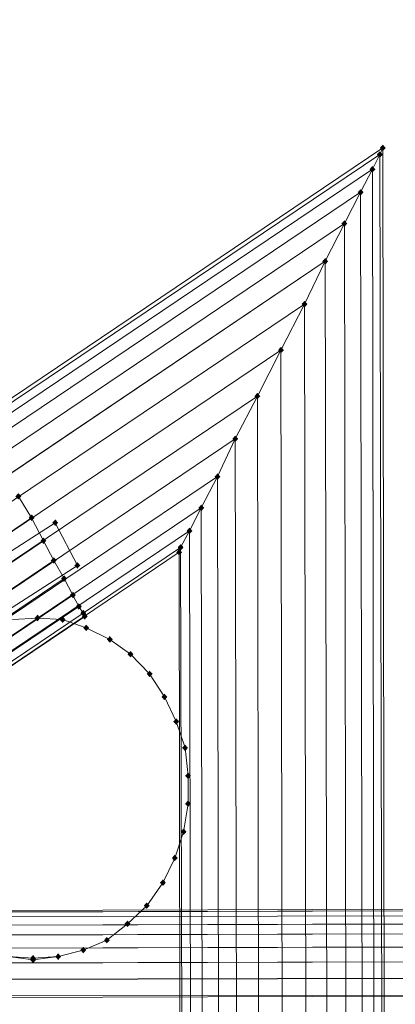
# Model space of a CAD drawing. Units: millimetres. Extents: x 39659 to 51333, y -9636 to 2066.
# Drawn here: x 43530 to 43821, y -5013 to -4250 of the extents above; entities that cross this region are included whole.
import ezdxf

# ---------------------------------------------------------------- set-up
doc = ezdxf.new("R2010")
doc.units = ezdxf.units.MM
doc.layers.add('МАФЫ НАШИ', color=250, linetype='Continuous', lineweight=25)

# ---------------------------------------------------------------- blocks, each defined once
blk = doc.blocks.new('керг777гг')
at = {"layer": 'МАФЫ НАШИ'}
for points in [[(43811.55, -4346.63), (43810.41, -4347.9), (43809.26, -4349.18), (43810.41, -4350.45), (43811.55, -4351.72), (43812.69, -4350.45), (43813.84, -4349.18), (43812.69, -4347.9)], [(43811.55, -4346.63), (43810.41, -4347.9), (43809.26, -4349.18), (43810.41, -4350.45), (43811.55, -4351.72), (43812.69, -4350.45), (43813.84, -4349.18), (43812.69, -4347.9)], [(43811.55, -4346.63), (43810.41, -4347.9), (43809.26, -4349.18), (43810.41, -4350.45), (43811.55, -4351.72), (43812.69, -4350.45), (43813.84, -4349.18), (43812.69, -4347.9)], [(43809.26, -4351.72), (43808.12, -4353), (43806.97, -4354.27), (43808.12, -4355.54), (43809.26, -4356.82), (43810.41, -4355.54), (43811.55, -4354.27), (43810.41, -4353)], [(43809.26, -4351.72), (43808.12, -4353), (43806.97, -4354.27), (43808.12, -4355.54), (43809.26, -4356.82), (43810.41, -4355.54), (43811.55, -4354.27), (43810.41, -4353)], [(43803.54, -4363.19), (43802.4, -4364.46), (43801.25, -4365.73), (43802.4, -4367.01), (43803.54, -4368.28), (43804.68, -4367.01), (43805.83, -4365.73), (43804.68, -4364.46)], [(43803.54, -4363.19), (43802.4, -4364.46), (43801.25, -4365.73), (43802.4, -4367.01), (43803.54, -4368.28), (43804.68, -4367.01), (43805.83, -4365.73), (43804.68, -4364.46)], [(43794.39, -4381.02), (43793.24, -4382.29), (43792.1, -4383.57), (43793.24, -4384.84), (43794.39, -4386.11), (43795.53, -4384.84), (43796.67, -4383.57), (43795.53, -4382.29)], [(43794.39, -4381.02), (43793.24, -4382.29), (43792.1, -4383.57), (43793.24, -4384.84), (43794.39, -4386.11), (43795.53, -4384.84), (43796.67, -4383.57), (43795.53, -4382.29)], [(43781.8, -4405.22), (43780.65, -4406.49), (43779.51, -4407.77), (43780.65, -4409.04), (43781.8, -4410.32), (43782.94, -4409.04), (43784.09, -4407.77), (43782.94, -4406.49)], [(43781.8, -4405.22), (43780.65, -4406.49), (43779.51, -4407.77), (43780.65, -4409.04), (43781.8, -4410.32), (43782.94, -4409.04), (43784.09, -4407.77), (43782.94, -4406.49)], [(43766.92, -4434.52), (43765.78, -4435.79), (43764.63, -4437.06), (43765.78, -4438.34), (43766.92, -4439.61), (43768.07, -4438.34), (43769.21, -4437.06), (43768.07, -4435.79)], [(43766.92, -4434.52), (43765.78, -4435.79), (43764.63, -4437.06), (43765.78, -4438.34), (43766.92, -4439.61), (43768.07, -4438.34), (43769.21, -4437.06), (43768.07, -4435.79)], [(43750.9, -4467.63), (43749.76, -4468.91), (43748.61, -4470.18), (43749.76, -4471.46), (43750.9, -4472.73), (43752.05, -4471.46), (43753.19, -4470.18), (43752.05, -4468.91)], [(43750.9, -4467.63), (43749.76, -4468.91), (43748.61, -4470.18), (43749.76, -4471.46), (43750.9, -4472.73), (43752.05, -4471.46), (43753.19, -4470.18), (43752.05, -4468.91)], [(43732.59, -4503.3), (43731.45, -4504.57), (43730.31, -4505.85), (43731.45, -4507.12), (43732.59, -4508.39), (43733.74, -4507.12), (43734.88, -4505.85), (43733.74, -4504.57)], [(43732.59, -4503.3), (43731.45, -4504.57), (43730.31, -4505.85), (43731.45, -4507.12), (43732.59, -4508.39), (43733.74, -4507.12), (43734.88, -4505.85), (43733.74, -4504.57)], [(43714.29, -4538.96), (43713.14, -4540.24), (43712, -4541.51), (43713.14, -4542.79), (43714.29, -4544.06), (43715.43, -4542.79), (43716.57, -4541.51), (43715.43, -4540.24)], [(43714.29, -4538.96), (43713.14, -4540.24), (43712, -4541.51), (43713.14, -4542.79), (43714.29, -4544.06), (43715.43, -4542.79), (43716.57, -4541.51), (43715.43, -4540.24)], [(43697.12, -4572.08), (43695.98, -4573.36), (43694.83, -4574.63), (43695.98, -4575.9), (43697.12, -4577.18), (43698.27, -4575.9), (43699.41, -4574.63), (43698.27, -4573.36)], [(43697.12, -4572.08), (43695.98, -4573.36), (43694.83, -4574.63), (43695.98, -4575.9), (43697.12, -4577.18), (43698.27, -4575.9), (43699.41, -4574.63), (43698.27, -4573.36)], [(43683.39, -4601.38), (43682.25, -4602.65), (43681.1, -4603.92), (43682.25, -4605.2), (43683.39, -4606.47), (43684.53, -4605.2), (43685.68, -4603.92), (43684.53, -4602.65)], [(43683.39, -4601.38), (43682.25, -4602.65), (43681.1, -4603.92), (43682.25, -4605.2), (43683.39, -4606.47), (43684.53, -4605.2), (43685.68, -4603.92), (43684.53, -4602.65)], [(43528.91, -4616.66), (43527.77, -4617.94), (43526.63, -4619.21), (43527.77, -4620.48), (43528.91, -4621.76), (43530.06, -4620.48), (43531.2, -4619.21), (43530.06, -4617.94)], [(43528.91, -4616.66), (43527.77, -4617.94), (43526.63, -4619.21), (43527.77, -4620.48), (43528.91, -4621.76), (43530.06, -4620.48), (43531.2, -4619.21), (43530.06, -4617.94)], [(43670.8, -4625.58), (43669.66, -4626.85), (43668.52, -4628.13), (43669.66, -4629.4), (43670.8, -4630.67), (43671.95, -4629.4), (43673.09, -4628.13), (43671.95, -4626.85)], [(43670.8, -4625.58), (43669.66, -4626.85), (43668.52, -4628.13), (43669.66, -4629.4), (43670.8, -4630.67), (43671.95, -4629.4), (43673.09, -4628.13), (43671.95, -4626.85)], [(43539.21, -4633.22), (43538.07, -4634.49), (43536.92, -4635.77), (43538.07, -4637.04), (43539.21, -4638.32), (43540.36, -4637.04), (43541.5, -4635.77), (43540.36, -4634.49)], [(43539.21, -4633.22), (43538.07, -4634.49), (43536.92, -4635.77), (43538.07, -4637.04), (43539.21, -4638.32), (43540.36, -4637.04), (43541.5, -4635.77), (43540.36, -4634.49)], [(43557.52, -4637.04), (43556.38, -4638.32), (43555.23, -4639.59), (43556.38, -4640.86), (43557.52, -4642.14), (43558.66, -4640.86), (43559.81, -4639.59), (43558.66, -4638.32)], [(43557.52, -4637.04), (43556.38, -4638.32), (43555.23, -4639.59), (43556.38, -4640.86), (43557.52, -4642.14), (43558.66, -4640.86), (43559.81, -4639.59), (43558.66, -4638.32)], [(43661.65, -4643.41), (43660.51, -4644.68), (43659.36, -4645.96), (43660.51, -4647.23), (43661.65, -4648.51), (43662.79, -4647.23), (43663.94, -4645.96), (43662.79, -4644.68)], [(43661.65, -4643.41), (43660.51, -4644.68), (43659.36, -4645.96), (43660.51, -4647.23), (43661.65, -4648.51), (43662.79, -4647.23), (43663.94, -4645.96), (43662.79, -4644.68)], [(43548.37, -4651.05), (43547.22, -4652.33), (43546.08, -4653.6), (43547.22, -4654.87), (43548.37, -4656.15), (43549.51, -4654.87), (43550.65, -4653.6), (43549.51, -4652.33)], [(43548.37, -4651.05), (43547.22, -4652.33), (43546.08, -4653.6), (43547.22, -4654.87), (43548.37, -4656.15), (43549.51, -4654.87), (43550.65, -4653.6), (43549.51, -4652.33)], [(43653.64, -4659.97), (43652.5, -4661.24), (43651.35, -4662.52), (43652.5, -4663.79), (43653.64, -4665.06), (43654.78, -4663.79), (43655.93, -4662.52), (43654.78, -4661.24)], [(43654.78, -4656.15), (43653.64, -4657.42), (43652.5, -4658.7), (43653.64, -4659.97), (43654.78, -4661.24), (43655.93, -4659.97), (43657.07, -4658.7), (43655.93, -4657.42)], [(43654.78, -4656.15), (43653.64, -4657.42), (43652.5, -4658.7), (43653.64, -4659.97), (43654.78, -4661.24), (43655.93, -4659.97), (43657.07, -4658.7), (43655.93, -4657.42)], [(43556.38, -4666.34), (43555.23, -4667.61), (43554.09, -4668.89), (43555.23, -4670.16), (43556.38, -4671.43), (43557.52, -4670.16), (43558.66, -4668.89), (43557.52, -4667.61)], [(43556.38, -4666.34), (43555.23, -4667.61), (43554.09, -4668.89), (43555.23, -4670.16), (43556.38, -4671.43), (43557.52, -4670.16), (43558.66, -4668.89), (43557.52, -4667.61)], [(43574.68, -4670.16), (43573.54, -4671.43), (43572.4, -4672.71), (43573.54, -4673.98), (43574.68, -4675.25), (43575.83, -4673.98), (43576.97, -4672.71), (43575.83, -4671.43)], [(43574.68, -4670.16), (43573.54, -4671.43), (43572.4, -4672.71), (43573.54, -4673.98), (43574.68, -4675.25), (43575.83, -4673.98), (43576.97, -4672.71), (43575.83, -4671.43)], [(43564.39, -4680.35), (43563.24, -4681.62), (43562.1, -4682.9), (43563.24, -4684.17), (43564.39, -4685.44), (43565.53, -4684.17), (43566.67, -4682.9), (43565.53, -4681.62)], [(43564.39, -4680.35), (43563.24, -4681.62), (43562.1, -4682.9), (43563.24, -4684.17), (43564.39, -4685.44), (43565.53, -4684.17), (43566.67, -4682.9), (43565.53, -4681.62)], [(43571.25, -4693.09), (43570.11, -4694.36), (43568.96, -4695.63), (43570.11, -4696.91), (43571.25, -4698.18), (43572.4, -4696.91), (43573.54, -4695.63), (43572.4, -4694.36)], [(43571.25, -4693.09), (43570.11, -4694.36), (43568.96, -4695.63), (43570.11, -4696.91), (43571.25, -4698.18), (43572.4, -4696.91), (43573.54, -4695.63), (43572.4, -4694.36)], [(43575.83, -4702), (43574.68, -4703.28), (43573.54, -4704.55), (43574.68, -4705.82), (43575.83, -4707.1), (43576.97, -4705.82), (43578.12, -4704.55), (43576.97, -4703.28)], [(43575.83, -4702), (43574.68, -4703.28), (43573.54, -4704.55), (43574.68, -4705.82), (43575.83, -4707.1), (43576.97, -4705.82), (43578.12, -4704.55), (43576.97, -4703.28)], [(43579.26, -4707.1), (43578.12, -4708.37), (43576.97, -4709.65), (43578.12, -4710.92), (43579.26, -4712.19), (43580.41, -4710.92), (43581.55, -4709.65), (43580.41, -4708.37)], [(43579.26, -4707.1), (43578.12, -4708.37), (43576.97, -4709.65), (43578.12, -4710.92), (43579.26, -4712.19), (43580.41, -4710.92), (43581.55, -4709.65), (43580.41, -4708.37)], [(43543.79, -4710.92), (43542.64, -4712.19), (43541.5, -4713.47), (43542.64, -4714.74), (43543.79, -4716.01), (43544.93, -4714.74), (43546.08, -4713.47), (43544.93, -4712.19)], [(43543.79, -4710.92), (43542.64, -4712.19), (43541.5, -4713.47), (43542.64, -4714.74), (43543.79, -4716.01), (43544.93, -4714.74), (43546.08, -4713.47), (43544.93, -4712.19)], [(43563.24, -4712.19), (43562.1, -4713.47), (43560.95, -4714.74), (43562.1, -4716.01), (43563.24, -4717.29), (43564.39, -4716.01), (43565.53, -4714.74), (43564.39, -4713.47)], [(43563.24, -4712.19), (43562.1, -4713.47), (43560.95, -4714.74), (43562.1, -4716.01), (43563.24, -4717.29), (43564.39, -4716.01), (43565.53, -4714.74), (43564.39, -4713.47)], [(43580.41, -4709.65), (43579.26, -4710.92), (43578.12, -4712.19), (43579.26, -4713.47), (43580.41, -4714.74), (43581.55, -4713.47), (43582.69, -4712.19), (43581.55, -4710.92)], [(43581.55, -4718.56), (43580.41, -4719.84), (43579.26, -4721.11), (43580.41, -4722.38), (43581.55, -4723.66), (43582.69, -4722.38), (43583.84, -4721.11), (43582.69, -4719.84)], [(43581.55, -4718.56), (43580.41, -4719.84), (43579.26, -4721.11), (43580.41, -4722.38), (43581.55, -4723.66), (43582.69, -4722.38), (43583.84, -4721.11), (43582.69, -4719.84)], [(43599.86, -4727.48), (43598.71, -4728.75), (43597.57, -4730.03), (43598.71, -4731.3), (43599.86, -4732.57), (43601, -4731.3), (43602.15, -4730.03), (43601, -4728.75)], [(43599.86, -4727.48), (43598.71, -4728.75), (43597.57, -4730.03), (43598.71, -4731.3), (43599.86, -4732.57), (43601, -4731.3), (43602.15, -4730.03), (43601, -4728.75)], [(43615.88, -4738.94), (43614.73, -4740.22), (43613.59, -4741.49), (43614.73, -4742.76), (43615.88, -4744.04), (43617.02, -4742.76), (43618.17, -4741.49), (43617.02, -4740.22)], [(43615.88, -4738.94), (43614.73, -4740.22), (43613.59, -4741.49), (43614.73, -4742.76), (43615.88, -4744.04), (43617.02, -4742.76), (43618.17, -4741.49), (43617.02, -4740.22)], [(43630.75, -4754.23), (43629.61, -4755.5), (43628.47, -4756.77), (43629.61, -4758.05), (43630.75, -4759.32), (43631.9, -4758.05), (43633.04, -4756.77), (43631.9, -4755.5)], [(43630.75, -4754.23), (43629.61, -4755.5), (43628.47, -4756.77), (43629.61, -4758.05), (43630.75, -4759.32), (43631.9, -4758.05), (43633.04, -4756.77), (43631.9, -4755.5)], [(43642.2, -4772.06), (43641.05, -4773.33), (43639.91, -4774.61), (43641.05, -4775.88), (43642.2, -4777.15), (43643.34, -4775.88), (43644.49, -4774.61), (43643.34, -4773.33)], [(43642.2, -4772.06), (43641.05, -4773.33), (43639.91, -4774.61), (43641.05, -4775.88), (43642.2, -4777.15), (43643.34, -4775.88), (43644.49, -4774.61), (43643.34, -4773.33)], [(43651.35, -4791.17), (43650.21, -4792.44), (43649.06, -4793.71), (43650.21, -4794.99), (43651.35, -4796.26), (43652.5, -4794.99), (43653.64, -4793.71), (43652.5, -4792.44)], [(43651.35, -4791.17), (43650.21, -4792.44), (43649.06, -4793.71), (43650.21, -4794.99), (43651.35, -4796.26), (43652.5, -4794.99), (43653.64, -4793.71), (43652.5, -4792.44)], [(43658.22, -4811.55), (43657.07, -4812.82), (43655.93, -4814.09), (43657.07, -4815.37), (43658.22, -4816.64), (43659.36, -4815.37), (43660.51, -4814.09), (43659.36, -4812.82)], [(43658.22, -4811.55), (43657.07, -4812.82), (43655.93, -4814.09), (43657.07, -4815.37), (43658.22, -4816.64), (43659.36, -4815.37), (43660.51, -4814.09), (43659.36, -4812.82)], [(43660.51, -4833.2), (43659.36, -4834.47), (43658.22, -4835.75), (43659.36, -4837.02), (43660.51, -4838.29), (43661.65, -4837.02), (43662.79, -4835.75), (43661.65, -4834.47)], [(43660.51, -4833.2), (43659.36, -4834.47), (43658.22, -4835.75), (43659.36, -4837.02), (43660.51, -4838.29), (43661.65, -4837.02), (43662.79, -4835.75), (43661.65, -4834.47)], [(43660.51, -4854.85), (43659.36, -4856.13), (43658.22, -4857.4), (43659.36, -4858.67), (43660.51, -4859.95), (43661.65, -4858.67), (43662.79, -4857.4), (43661.65, -4856.13)], [(43660.51, -4854.85), (43659.36, -4856.13), (43658.22, -4857.4), (43659.36, -4858.67), (43660.51, -4859.95), (43661.65, -4858.67), (43662.79, -4857.4), (43661.65, -4856.13)], [(43657.07, -4876.51), (43655.93, -4877.78), (43654.78, -4879.05), (43655.93, -4880.33), (43657.07, -4881.6), (43658.22, -4880.33), (43659.36, -4879.05), (43658.22, -4877.78)], [(43657.07, -4876.51), (43655.93, -4877.78), (43654.78, -4879.05), (43655.93, -4880.33), (43657.07, -4881.6), (43658.22, -4880.33), (43659.36, -4879.05), (43658.22, -4877.78)], [(43650.21, -4896.89), (43649.06, -4898.16), (43647.92, -4899.43), (43649.06, -4900.71), (43650.21, -4901.98), (43651.35, -4900.71), (43652.5, -4899.43), (43651.35, -4898.16)], [(43650.21, -4896.89), (43649.06, -4898.16), (43647.92, -4899.43), (43649.06, -4900.71), (43650.21, -4901.98), (43651.35, -4900.71), (43652.5, -4899.43), (43651.35, -4898.16)], [(43641.05, -4915.99), (43639.91, -4917.27), (43638.76, -4918.54), (43639.91, -4919.81), (43641.05, -4921.09), (43642.2, -4919.81), (43643.34, -4918.54), (43642.2, -4917.27)], [(43641.05, -4915.99), (43639.91, -4917.27), (43638.76, -4918.54), (43639.91, -4919.81), (43641.05, -4921.09), (43642.2, -4919.81), (43643.34, -4918.54), (43642.2, -4917.27)], [(43628.47, -4933.83), (43627.32, -4935.1), (43626.18, -4936.37), (43627.32, -4937.65), (43628.47, -4938.92), (43629.61, -4937.65), (43630.75, -4936.37), (43629.61, -4935.1)], [(43628.47, -4933.83), (43627.32, -4935.1), (43626.18, -4936.37), (43627.32, -4937.65), (43628.47, -4938.92), (43629.61, -4937.65), (43630.75, -4936.37), (43629.61, -4935.1)], [(43613.59, -4947.84), (43612.45, -4949.11), (43611.3, -4950.38), (43612.45, -4951.66), (43613.59, -4952.93), (43614.73, -4951.66), (43615.88, -4950.38), (43614.73, -4949.11)], [(43613.59, -4947.84), (43612.45, -4949.11), (43611.3, -4950.38), (43612.45, -4951.66), (43613.59, -4952.93), (43614.73, -4951.66), (43615.88, -4950.38), (43614.73, -4949.11)], [(43597.57, -4960.57), (43596.43, -4961.85), (43595.28, -4963.12), (43596.43, -4964.4), (43597.57, -4965.67), (43598.71, -4964.4), (43599.86, -4963.12), (43598.71, -4961.85)], [(43597.57, -4960.57), (43596.43, -4961.85), (43595.28, -4963.12), (43596.43, -4964.4), (43597.57, -4965.67), (43598.71, -4964.4), (43599.86, -4963.12), (43598.71, -4961.85)], [(43540.36, -4974.59), (43539.21, -4975.86), (43538.07, -4977.13), (43539.21, -4978.41), (43540.36, -4979.68), (43541.5, -4978.41), (43542.64, -4977.13), (43541.5, -4975.86)], [(43559.81, -4973.31), (43558.66, -4974.59), (43557.52, -4975.86), (43558.66, -4977.13), (43559.81, -4978.41), (43560.95, -4977.13), (43562.1, -4975.86), (43560.95, -4974.59)], [(43559.81, -4973.31), (43558.66, -4974.59), (43557.52, -4975.86), (43558.66, -4977.13), (43559.81, -4978.41), (43560.95, -4977.13), (43562.1, -4975.86), (43560.95, -4974.59)], [(43579.26, -4968.22), (43578.12, -4969.49), (43576.97, -4970.76), (43578.12, -4972.04), (43579.26, -4973.31), (43580.41, -4972.04), (43581.55, -4970.76), (43580.41, -4969.49)], [(43579.26, -4968.22), (43578.12, -4969.49), (43576.97, -4970.76), (43578.12, -4972.04), (43579.26, -4973.31), (43580.41, -4972.04), (43581.55, -4970.76), (43580.41, -4969.49)], [(43540.36, -4975.86), (43539.21, -4977.13), (43538.07, -4978.41), (43539.21, -4979.68), (43540.36, -4980.95), (43541.5, -4979.68), (43542.64, -4978.41), (43541.5, -4977.13)]]:
    blk.add_hatch(color=18, dxfattribs=at).paths.add_polyline_path(points)
at = {"layer": 'МАФЫ НАШИ', "color": 18, "lineweight": 13}
for p, q in [((43811.55, -4349.18), (41866.28, -5658.59)), ((41866.28, -5658.59), (43811.55, -4349.18)), ((41866.28, -5658.59), (43811.55, -4349.18)), ((41870.86, -5658.59), (43809.26, -4354.27)), ((43809.26, -4354.27), (41870.86, -5658.59)), ((43809.26, -4354.27), (43803.54, -4365.73)), ((43809.26, -4354.27), (43803.54, -4365.73)), ((43811.55, -4349.18), (43809.26, -4354.27)), ((43811.55, -4349.18), (43809.26, -4354.27)), ((43809.26, -4354.27), (43814.98, -6955.26)), ((43814.98, -6955.26), (43809.26, -4354.27)), ((43816.13, -6959.08), (43811.55, -4349.18)), ((43811.55, -4349.18), (43816.13, -6959.08)), ((43816.13, -6959.08), (43811.55, -4349.18)), ((41882.3, -5658.59), (43803.54, -4365.73)), ((43803.54, -4365.73), (41882.3, -5658.59)), ((43803.54, -4365.73), (43794.39, -4383.57)), ((43803.54, -4365.73), (43794.39, -4383.57)), ((43803.54, -4365.73), (43808.12, -6942.52)), ((43808.12, -6942.52), (43803.54, -4365.73)), ((41900.61, -5658.59), (43794.39, -4383.57)), ((43794.39, -4383.57), (41900.61, -5658.59)), ((43794.39, -4383.57), (43781.8, -4407.77)), ((43794.39, -4383.57), (43781.8, -4407.77)), ((43794.39, -4383.57), (43798.96, -6924.69)), ((43798.96, -6924.69), (43794.39, -4383.57)), ((41924.64, -5658.59), (43781.8, -4407.77)), ((43781.8, -4407.77), (41924.64, -5658.59)), ((43781.8, -4407.77), (43766.92, -4437.06)), ((43781.8, -4407.77), (43766.92, -4437.06)), ((43781.8, -4407.77), (43786.38, -6900.49)), ((43786.38, -6900.49), (43781.8, -4407.77)), ((41953.25, -5658.59), (43766.92, -4437.06)), ((43766.92, -4437.06), (41953.25, -5658.59)), ((43766.92, -4437.06), (43750.9, -4470.18)), ((43766.92, -4437.06), (43750.9, -4470.18)), ((43766.92, -4437.06), (43771.5, -6871.19)), ((43771.5, -6871.19), (43766.92, -4437.06)), ((41985.29, -5658.59), (43750.9, -4470.18)), ((43750.9, -4470.18), (41985.29, -5658.59)), ((43750.9, -4470.18), (43732.59, -4505.85)), ((43750.9, -4470.18), (43732.59, -4505.85)), ((43750.9, -4470.18), (43755.48, -6838.08)), ((43755.48, -6838.08), (43750.9, -4470.18)), ((42020.76, -5658.59), (43732.59, -4505.85)), ((43732.59, -4505.85), (42020.76, -5658.59)), ((43732.59, -4505.85), (43714.29, -4541.51)), ((43732.59, -4505.85), (43714.29, -4541.51)), ((43732.59, -4505.85), (43737.17, -6802.41)), ((43737.17, -6802.41), (43732.59, -4505.85)), ((42055.09, -5658.59), (43714.29, -4541.51)), ((43714.29, -4541.51), (42055.09, -5658.59)), ((43714.29, -4541.51), (43697.12, -4574.63)), ((43714.29, -4541.51), (43697.12, -4574.63)), ((43714.29, -4541.51), (43718.86, -6766.75)), ((43718.86, -6766.75), (43714.29, -4541.51)), ((42088.27, -5658.59), (43697.12, -4574.63)), ((43697.12, -4574.63), (42088.27, -5658.59)), ((43697.12, -4574.63), (43683.39, -4603.92)), ((43697.12, -4574.63), (43683.39, -4603.92)), ((43697.12, -4574.63), (43701.7, -6734.9)), ((43701.7, -6734.9), (43697.12, -4574.63)), ((42116.88, -5658.59), (43683.39, -4603.92)), ((43683.39, -4603.92), (42116.88, -5658.59)), ((43683.39, -4603.92), (43670.8, -4628.13)), ((43683.39, -4603.92), (43670.8, -4628.13)), ((43683.39, -4603.92), (43686.82, -6705.61)), ((43686.82, -6705.61), (43683.39, -4603.92)), ((43539.21, -4635.77), (43528.91, -4619.21)), ((43539.21, -4635.77), (43528.91, -4619.21)), ((42140.91, -5658.59), (43670.8, -4628.13)), ((43670.8, -4628.13), (42140.91, -5658.59)), ((43670.8, -4628.13), (43661.65, -4645.96)), ((43670.8, -4628.13), (43661.65, -4645.96)), ((43670.8, -4628.13), (43674.24, -6681.41)), ((43674.24, -6681.41), (43670.8, -4628.13)), ((42020.76, -5658.59), (43539.21, -4635.77)), ((43539.21, -4635.77), (42020.76, -5658.59)), ((43548.37, -4653.6), (43539.21, -4635.77)), ((43548.37, -4653.6), (43539.21, -4635.77)), ((43557.52, -4639.59), (42097.43, -5578.34)), ((42097.43, -5578.34), (43557.52, -4639.59)), ((42158.07, -5658.59), (43661.65, -4645.96)), ((43661.65, -4645.96), (42158.07, -5658.59)), ((43574.68, -4672.71), (43557.52, -4639.59)), ((43557.52, -4639.59), (43574.68, -4672.71)), ((43661.65, -4645.96), (43654.78, -4658.7)), ((43661.65, -4645.96), (43654.78, -4658.7)), ((43661.65, -4645.96), (43665.08, -6662.3)), ((43665.08, -6662.3), (43661.65, -4645.96)), ((43548.37, -4653.6), (42055.09, -5658.59)), ((42055.09, -5658.59), (43548.37, -4653.6)), ((43556.38, -4668.89), (43548.37, -4653.6)), ((43556.38, -4668.89), (43548.37, -4653.6)), ((42170.66, -5658.59), (43654.78, -4658.7)), ((43654.78, -4658.7), (42170.66, -5658.59)), ((43654.78, -4658.7), (43653.64, -4662.52)), ((43654.78, -4658.7), (43653.64, -4662.52)), ((43654.78, -4658.7), (43659.36, -6650.84)), ((43659.36, -6650.84), (43654.78, -4658.7)), ((43556.38, -4668.89), (42088.27, -5658.59)), ((42088.27, -5658.59), (43556.38, -4668.89)), ((43653.64, -4662.52), (42174.09, -5658.59)), ((43564.39, -4682.9), (43556.38, -4668.89)), ((43564.39, -4682.9), (43556.38, -4668.89)), ((43653.64, -4662.52), (43657.07, -6647.02)), ((42113.45, -5610.19), (43574.68, -4672.71)), ((43574.68, -4672.71), (42113.45, -5610.19)), ((42116.88, -5658.59), (43564.39, -4682.9)), ((43564.39, -4682.9), (42116.88, -5658.59)), ((43571.25, -4695.63), (43564.39, -4682.9)), ((43571.25, -4695.63), (43564.39, -4682.9)), ((42140.91, -5658.59), (43571.25, -4695.63)), ((43571.25, -4695.63), (42140.91, -5658.59)), ((43575.83, -4704.55), (43571.25, -4695.63)), ((43575.83, -4704.55), (43571.25, -4695.63)), ((42158.07, -5658.59), (43575.83, -4704.55)), ((43575.83, -4704.55), (42158.07, -5658.59)), ((43579.26, -4709.65), (43575.83, -4704.55)), ((43579.26, -4709.65), (43575.83, -4704.55)), ((42170.66, -5658.59), (43579.26, -4709.65)), ((43579.26, -4709.65), (42170.66, -5658.59)), ((42174.09, -5658.59), (43580.41, -4712.19)), ((43524.34, -4714.74), (43543.79, -4713.47)), ((43543.79, -4713.47), (43524.34, -4714.74)), ((43543.79, -4713.47), (43563.24, -4714.74)), ((43563.24, -4714.74), (43543.79, -4713.47)), ((43563.24, -4714.74), (43581.55, -4721.11)), ((43581.55, -4721.11), (43563.24, -4714.74)), ((43580.41, -4712.19), (43579.26, -4709.65)), ((43580.41, -4712.19), (43579.26, -4709.65)), ((43581.55, -4721.11), (43599.86, -4730.03)), ((43599.86, -4730.03), (43581.55, -4721.11)), ((43599.86, -4730.03), (43615.88, -4741.49)), ((43615.88, -4741.49), (43599.86, -4730.03)), ((43615.88, -4741.49), (43630.75, -4756.77)), ((43630.75, -4756.77), (43615.88, -4741.49)), ((43630.75, -4756.77), (43642.2, -4774.61)), ((43642.2, -4774.61), (43630.75, -4756.77)), ((43642.2, -4774.61), (43651.35, -4793.71)), ((43651.35, -4793.71), (43642.2, -4774.61)), ((43651.35, -4793.71), (43658.22, -4814.09)), ((43658.22, -4814.09), (43651.35, -4793.71)), ((43658.22, -4814.09), (43660.51, -4835.75)), ((43660.51, -4835.75), (43658.22, -4814.09)), ((43660.51, -4835.75), (43660.51, -4857.4)), ((43660.51, -4857.4), (43660.51, -4835.75)), ((43660.51, -4857.4), (43657.07, -4879.05)), ((43657.07, -4879.05), (43660.51, -4857.4)), ((43657.07, -4879.05), (43650.21, -4899.43)), ((43650.21, -4899.43), (43657.07, -4879.05)), ((43650.21, -4899.43), (43641.05, -4918.54)), ((43641.05, -4918.54), (43650.21, -4899.43)), ((43641.05, -4918.54), (43628.47, -4936.37)), ((43628.47, -4936.37), (43641.05, -4918.54)), ((43433.94, -4941.47), (45833.48, -4935.1)), ((45839.2, -4933.83), (43439.66, -4940.19)), ((43445.38, -4941.47), (45844.93, -4935.1)), ((43628.47, -4936.37), (43613.59, -4950.38)), ((43613.59, -4950.38), (43628.47, -4936.37)), ((43429.36, -4945.29), (45828.91, -4938.92)), ((43449.96, -4945.29), (45849.5, -4938.92)), ((43424.78, -4951.66), (45824.33, -4945.29)), ((43455.68, -4951.66), (45855.22, -4945.29)), ((43613.59, -4950.38), (43597.57, -4963.12)), ((43597.57, -4963.12), (43613.59, -4950.38)), ((43420.21, -4959.3), (45819.75, -4952.93)), ((43460.26, -4959.3), (45859.8, -4952.93)), ((43415.63, -4969.49), (45815.17, -4963.12)), ((43463.69, -4969.49), (45863.23, -4963.12)), ((43597.57, -4963.12), (43579.26, -4970.76)), ((43579.26, -4970.76), (43597.57, -4963.12)), ((43412.2, -4980.95), (45811.74, -4974.59)), ((43467.12, -4980.95), (45866.67, -4974.59)), ((43579.26, -4970.76), (43559.81, -4975.86)), ((43559.81, -4975.86), (43579.26, -4970.76)), ((43540.36, -4978.41), (43520.9, -4975.86)), ((43520.9, -4975.86), (43540.36, -4977.13)), ((43559.81, -4975.86), (43540.36, -4978.41)), ((43540.36, -4977.13), (43559.81, -4975.86)), ((43540.36, -4978.41), (43540.36, -4977.13)), ((43409.91, -4993.69), (45809.45, -4987.32)), ((43469.41, -4993.69), (45868.95, -4987.32)), ((43408.76, -5007.7), (45808.31, -5001.33)), ((43471.7, -5006.43), (45871.24, -5001.33))]:
    blk.add_line(p, q, dxfattribs=at)
at = {"layer": 'МАФЫ НАШИ', "color": 18}
blk.add_open_spline([(41256.52, 141.29), (41649.06, 524.86), (42558.81, 1507.12), (43912.72, 2140.86), (45062.96, 1813.38), (45484.69, 1132.39), (46311.73, 1377.73), (46891.34, 2223.63), (47844.05, 1533.48), (48851.23, 1214.76), (49843.07, 511.56), (51187.2, -827.3), (49580.86, -1309.46), (49895.18, -2430.89), (50335.64, -3230.6), (50972.24, -4201.75), (51422.15, -5366.06), (51191.03, -6415.61), (50693.02, -7288.51), (49618.56, -7543.41), (48504.31, -7089.05), (48084.83, -5881.4), (47349.61, -6180.61), (47122.05, -6972.72), (47126.63, -8200.71), (45806.08, -8288.15), (44914.3, -8555.57), (43629.24, -8149.46), (42927.87, -10056.82), (41428.06, -8977.51), (40370.49, -8376.96), (40039.02, -7431.64), (40056.51, -6330.15), (40102.6, -5381.69), (40370.85, -4570.79), (39725.15, -4263.65), (39646.52, -3207.51), (39833.04, -1953.5), (40565.05, -685.52), (41054.81, -99.9), (41256.52, 141.29)], degree=3, knots=[0, 0, 0, 0, 1653.217123, 3831.506999, 4345.950882, 5068.403104, 5782.304989, 6534.603852, 7593.067986, 8526.295337, 9748.903433, 11451.651701, 12485.70809, 13029.042014, 14199.448574, 15145.800353, 16184.360696, 17514.017221, 17845.990942, 18929.153166, 20329.317636, 21202.43524, 21660.553327, 22247.835292, 23383.590058, 24381.890891, 25571.067524, 26350.444039, 28005.844659, 29478.620892, 30601.257391, 31569.738882, 32957.888959, 33569.493633, 34214.145361, 34916.390697, 35144.965967, 36985.299733, 38254.006816, 39142.406757, 39142.406757, 39142.406757, 39142.406757], dxfattribs=at)

msp = doc.modelspace()

# ---------------------------------------------------------------- block references
at = {"layer": 'МАФЫ НАШИ'}
msp.add_blockref('керг777гг', (0, 0), dxfattribs=at)

doc.saveas('drawing.dxf')
